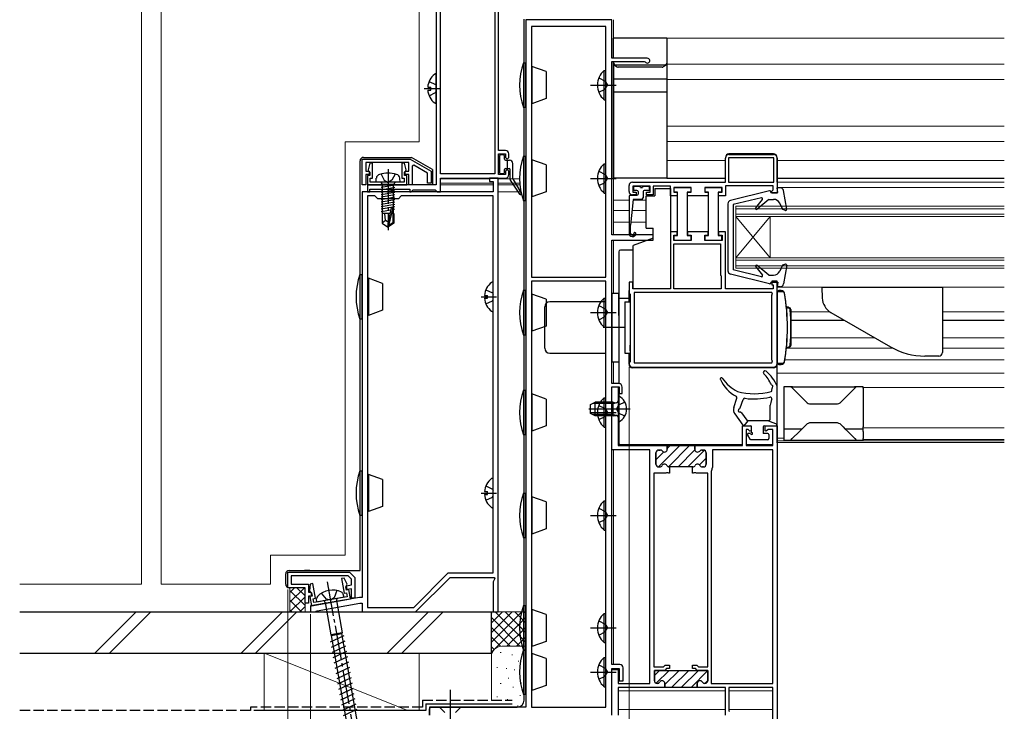
# Model space of a CAD drawing. Extents: x 0 to 1403, y 0 to 2150.
# Drawn here: x 189 to 475, y 267 to 467 of the extents above; entities that cross this region are included whole.
import ezdxf

# ---------------------------------------------------------------- set-up
doc = ezdxf.new("R2010")
doc.units = 0
doc.linetypes.add('YCENTER_1', pattern=[13, 10, -1, 1, -1])
doc.linetypes.add('YHIDDEN_1', pattern=[4, 3, -1])
for name, color, linetype, lineweight in [('YKK_11', 7, 'CONTINUOUS', 30), ('YKK_12', 2, 'CONTINUOUS', 13), ('YKK_13', 4, 'CONTINUOUS', 30), ('YKK_D', 6, 'CONTINUOUS', 13), ('YSS_K', 3, 'CONTINUOUS', 13), ('YSS_KE', 3, 'CONTINUOUS', 30)]:
    doc.layers.add(name, color=color, linetype=linetype, lineweight=lineweight)

msp = doc.modelspace()

# ---------------------------------------------------------------- linework, layer by layer
at = {"layer": 'YKK_11', "linetype": 'ByBlock', "lineweight": -2, "ltscale": 0.5}
for p, q in [((310, 524.5), (310, 419.5)), ((311.2, 422.7), (311.2, 509.3)), ((327, 509.3), (327, 422.7)), ((328.1, 429.5), (328.1, 509.3)), ((336, 467.5), (336, 267.8)), ((361, 467.5), (336, 467.5)), ((361, 456.3), (361, 467.5)), ((337.7, 465.5), (337.7, 392.7)), ((359.3, 465.5), (337.7, 465.5)), ((359.3, 392.7), (359.3, 465.5)), ((371.3, 456.3), (361, 456.3)), ((361, 405), (361, 455.4)), ((361, 455.4), (370.43, 455.4)), ((370.43, 455.4), (370.69, 455.25)), ((330.1, 429.5), (328.1, 429.5)), ((288.5, 427), (302.44, 427)), ((288.5, 419.5), (288.5, 427)), ((302.44, 427), (308.5, 423.5)), ((328.1, 422.5), (328.1, 428.5)), ((328.1, 428.5), (330.1, 428.5)), ((330.1, 428.5), (330.1, 427.5)), ((330.1, 427.5), (330.6, 427)), ((330.6, 427), (331.1, 427.5)), ((331.1, 427.5), (331.1, 428.5)), ((394, 420.3), (394, 427.3)), ((408.1, 427.4), (394.9, 427.4)), ((394.9, 427.4), (394.9, 420.3)), ((395, 428.3), (408, 428.3)), ((408.1, 420.3), (408.1, 427.4)), ((409, 427.3), (409, 417.1)), ((302, 426), (289.5, 426)), ((289.5, 426), (289.5, 423.5)), ((289.5, 423.5), (290.5, 423.5)), ((290.5, 423.5), (290.5, 422.5)), ((301, 422.5), (301, 423.5)), ((301, 423.5), (302, 423.5)), ((302, 423.5), (302, 426)), ((303.5, 425.23), (303, 424.94)), ((303, 424.94), (303, 419.5)), ((307.5, 422.92), (303.5, 425.23)), ((308.5, 423.5), (308.5, 420)), ((330.6, 424), (330.1, 423.5)), ((330.1, 423.5), (330.1, 422.5)), ((331.1, 423.5), (330.6, 424)), ((331.1, 422.5), (331.1, 423.5)), ((290.5, 422.5), (289.5, 422.5)), ((289.5, 422.5), (289.5, 419.5)), ((302, 422.5), (301, 422.5)), ((302, 419.5), (302, 422.5)), ((307.5, 420), (307.5, 422.92)), ((327, 422.7), (311.2, 422.7)), ((311.2, 417.5), (311.2, 421.5)), ((311.2, 421.5), (330.1, 421.5)), ((328, 421.5), (325.5, 421.5)), ((325.5, 421.5), (325.5, 420.5)), ((325.5, 420.5), (326.5, 420.5)), ((326.5, 420.5), (326.5, 417.5)), ((328, 295.5), (328, 421.5)), ((330.1, 422.5), (328.1, 422.5)), ((289.5, 419.5), (288.5, 419.5)), ((310, 419.5), (290, 419.5)), ((290, 419.5), (290, 417.5)), ((290.7, 417.5), (290.7, 418.3)), ((290.7, 418.3), (302.3, 418.3)), ((303, 419.5), (302, 419.5)), ((302.3, 418.3), (302.3, 417.5)), ((302.7, 417.5), (303, 417.8)), ((303, 417.8), (303.3, 418.1)), ((303.3, 418.1), (309.7, 418.1)), ((308.5, 420), (307.5, 420)), ((309.7, 418.1), (310, 417.8)), ((310, 417.8), (310.3, 417.5)), ((366, 417.6), (366, 419.3)), ((367, 420.3), (394, 420.3)), ((372.1, 419.1), (367.1, 419.1)), ((367.1, 419.1), (367.1, 417.4)), ((372.1, 417.4), (372.1, 419.1)), ((378, 419.1), (373, 419.1)), ((373, 419.1), (373, 416.6)), ((378, 416.3), (378, 419.1)), ((384, 418.8), (379, 418.8)), ((379, 418.8), (379, 417.4)), ((379.1, 417.4), (379.1, 418.8)), ((379.1, 418.8), (383.9, 418.8)), ((383.9, 418.8), (383.9, 417.4)), ((384, 417.4), (384, 418.8)), ((393, 418.8), (388, 418.8)), ((388, 418.8), (388, 417.4)), ((388.1, 417.4), (388.1, 418.8)), ((388.1, 418.8), (392.9, 418.8)), ((392.9, 418.8), (392.9, 417.4)), ((393, 417.4), (393, 418.8)), ((407.9, 419.2), (394, 419.2)), ((394, 419.2), (394, 416.3)), ((394.9, 420.3), (408.1, 420.3)), ((407.5, 417.7), (407.7, 417.9)), ((407.5, 417.1), (407.5, 417.7)), ((407.7, 417.9), (407.9, 418.1)), ((407.9, 418.1), (407.9, 419.2)), ((295.54, 417.5), (288.5, 417.5)), ((288.5, 417.5), (288.5, 299.7)), ((290, 417.5), (290.7, 417.5)), ((290, 416.3), (290, 296.8)), ((292.2, 416.3), (290, 416.3)), ((293, 415.5), (292.2, 416.3)), ((299, 415.5), (293, 415.5)), ((295.73, 417.38), (295.54, 417.5)), ((296.27, 417.38), (295.73, 417.38)), ((296.46, 417.5), (296.27, 417.38)), ((326.5, 417.5), (296.46, 417.5)), ((299.8, 416.3), (299, 415.5)), ((326.5, 416.3), (299.8, 416.3)), ((302.3, 417.5), (302.7, 417.5)), ((310.3, 417.5), (311.2, 417.5)), ((326.5, 306.8), (326.5, 416.3)), ((368.1, 416.6), (367, 416.6)), ((367.1, 417.4), (368.1, 417.4)), ((368.1, 417.4), (368.1, 416.6)), ((371.1, 416.6), (371.1, 417.4)), ((371.1, 417.4), (372.1, 417.4)), ((373, 416.6), (371.1, 416.6)), ((380, 416.3), (378, 416.3)), ((379, 417.4), (380, 417.4)), ((380.1, 417.4), (379.1, 417.4)), ((380, 417.4), (380, 416.3)), ((380.1, 404.8), (380.1, 417.4)), ((382.9, 417.4), (382.9, 404.8)), ((383.9, 417.4), (382.9, 417.4)), ((383, 416.3), (383, 417.4)), ((383, 417.4), (384, 417.4)), ((389, 416.3), (383, 416.3)), ((388, 417.4), (389, 417.4)), ((389.1, 417.4), (388.1, 417.4)), ((389, 417.4), (389, 416.3)), ((389.1, 404.8), (389.1, 417.4)), ((391.9, 417.4), (391.9, 404.8)), ((392.9, 417.4), (391.9, 417.4)), ((392, 416.3), (392, 417.4)), ((392, 417.4), (393, 417.4)), ((394, 416.3), (392, 416.3)), ((409, 417.1), (407.5, 417.1)), ((373, 405), (361, 405)), ((361, 361.8), (361, 403.5)), ((361, 403.5), (373, 403.5)), ((373, 403.5), (373, 405)), ((380, 405.9), (378, 405.9)), ((378, 405.9), (378, 389.3)), ((379, 403.4), (379, 404.9)), ((379, 404.9), (380, 404.9)), ((384, 403.4), (379, 403.4)), ((379.1, 403.4), (379.1, 404.8)), ((379.1, 404.8), (380.1, 404.8)), ((383.9, 403.4), (379.1, 403.4)), ((380, 404.9), (380, 405.9)), ((382.9, 404.8), (383.9, 404.8)), ((389.01, 405.9), (383, 405.9)), ((383, 405.9), (383, 404.9)), ((383, 404.9), (384, 404.9)), ((383.9, 404.8), (383.9, 403.4)), ((384, 404.9), (384, 403.4)), ((388.01, 403.4), (388.01, 404.9)), ((388.01, 404.9), (389.01, 404.9)), ((393, 403.4), (388.01, 403.4)), ((388.1, 403.4), (388.1, 404.8)), ((388.1, 404.8), (389.1, 404.8)), ((392.9, 403.4), (388.1, 403.4)), ((389.01, 404.9), (389.01, 405.9)), ((391.9, 404.8), (392.9, 404.8)), ((394, 405.9), (392, 405.9)), ((392, 405.9), (392, 404.9)), ((392, 404.9), (393, 404.9)), ((392.9, 404.8), (392.9, 403.4)), ((393, 404.9), (393, 403.4)), ((394, 389.3), (394, 405.9)), ((379, 389.3), (379, 402.4)), ((379, 402.4), (392.6, 402.4)), ((392.6, 402.4), (392.6, 393.3)), ((337.7, 392.7), (359.3, 392.7)), ((392.6, 393.3), (392.8, 393.1)), ((392.8, 393.1), (392.8, 389.3)), ((359.3, 391.5), (337.7, 391.5)), ((337.7, 391.5), (337.7, 267.8)), ((359.3, 267.8), (359.3, 391.5)), ((367.1, 391.3), (366, 391.3)), ((366, 391.3), (366, 388.1)), ((367.1, 389.3), (367.1, 391.3)), ((378, 389.3), (367.1, 389.3)), ((392.8, 389.3), (379, 389.3)), ((407.9, 389.3), (394, 389.3)), ((409, 391.5), (407.5, 391.5)), ((407.5, 391.5), (407.5, 390.5)), ((407.5, 390.5), (407.9, 390.5)), ((407.9, 390.5), (407.9, 389.3)), ((409, 367.6), (409, 391.5)), ((366, 388.1), (366.3, 387.8)), ((366.3, 387.8), (366.3, 368.1)), ((407.5, 388.3), (367.5, 388.3)), ((367.5, 388.3), (367.5, 367.8)), ((407.65, 387.74), (407.5, 388.3)), ((407.5, 387.48), (407.65, 387.74)), ((407.5, 368.62), (407.5, 387.48)), ((366.3, 368.1), (366, 367.8)), ((366, 367.8), (366, 367.6)), ((367, 366.6), (408, 366.6)), ((367.5, 367.8), (407.5, 367.8)), ((407.65, 368.36), (407.5, 368.62)), ((407.5, 367.8), (407.65, 368.36)), ((363, 361.8), (361, 361.8)), ((361, 342.6), (361, 360.9)), ((361, 360.9), (362.8, 360.9)), ((361, 280.2), (361, 360.9)), ((361, 360.9), (363.1, 360.9)), ((362.8, 360.9), (362.8, 343.8)), ((363.1, 360.9), (363.1, 358.9)), ((364, 358.9), (364, 360.8)), ((363.1, 358.9), (364, 358.9)), ((399, 343.8), (399, 349.5)), ((399, 349.5), (401.5, 349.5)), ((401.5, 349.5), (401.5, 348.1)), ((405.5, 348.1), (405.5, 349.5)), ((405.5, 349.5), (409, 349.5)), ((409, 349.5), (409, 250.5)), ((400.58, 348.5), (400, 348.5)), ((400, 348.5), (400, 343.8)), ((401.13, 347.95), (400.58, 348.5)), ((401.5, 348.1), (401.13, 347.95)), ((405.87, 347.95), (405.5, 348.1)), ((406.42, 348.5), (405.87, 347.95)), ((407.8, 348.5), (406.42, 348.5)), ((407.8, 343.8), (407.8, 348.5)), ((362.8, 343.8), (376.8, 343.8)), ((376.8, 343.8), (377.1, 343.5)), ((377.1, 343.5), (377.1, 342.7)), ((385.1, 342.7), (385.1, 343.8)), ((385.1, 343.8), (399, 343.8)), ((400, 343.8), (407.8, 343.8)), ((372, 342.6), (361, 342.6)), ((372, 274.7), (372, 342.6)), ((373.8, 341.7), (373.8, 338.4)), ((375.05, 342.5), (374.6, 342.5)), ((387.6, 342.5), (387.15, 342.5)), ((388.4, 338.4), (388.4, 341.7)), ((407.8, 342.6), (390.2, 342.6)), ((390.2, 342.6), (390.2, 337.4)), ((407.8, 274.7), (407.8, 342.6)), ((374.6, 337.6), (374.91, 337.6)), ((377.69, 337.6), (377.75, 337.6)), ((377.75, 337.6), (377.75, 335.8)), ((384.45, 335.8), (384.45, 337.6)), ((384.45, 337.6), (384.51, 337.6)), ((387.29, 337.6), (387.6, 337.6)), ((376.64, 335.8), (373.2, 335.8)), ((373.2, 335.8), (373.2, 279.5)), ((376.83, 335.92), (376.64, 335.8)), ((377.37, 335.92), (376.83, 335.92)), ((377.56, 335.8), (377.37, 335.92)), ((377.75, 335.8), (377.56, 335.8)), ((384.64, 335.8), (384.45, 335.8)), ((384.83, 335.92), (384.64, 335.8)), ((385.37, 335.92), (384.83, 335.92)), ((385.56, 335.8), (385.37, 335.92)), ((388.85, 335.8), (385.56, 335.8)), ((388.85, 279.5), (388.85, 335.8)), ((389.91, 336.47), (389.85, 336.3)), ((389.85, 336.3), (389.85, 274.7)), ((266.9, 307), (284.8, 307)), ((266.9, 302.5), (266.9, 307)), ((284.8, 307), (286.3, 305.5)), ((303.46, 296.8), (313.46, 306.8)), ((313.46, 306.8), (326.5, 306.8)), ((284.39, 306), (267.9, 306)), ((267.9, 306), (267.9, 303.5)), ((267.9, 303.5), (272.9, 303.5)), ((272.9, 303.5), (272.9, 301.18)), ((283.93, 303.06), (285.4, 303.32)), ((285.4, 304.98), (284.39, 306)), ((285.4, 303.32), (285.4, 304.98)), ((286.3, 305.5), (286.3, 299.5)), ((304, 295.5), (314, 305.5)), ((314, 305.5), (326.83, 305.5)), ((327.02, 305.16), (326.5, 304.25)), ((326.5, 304.25), (326.5, 295.5)), ((326.83, 305.5), (327.02, 305.16)), ((271.9, 302.5), (266.9, 302.5)), ((271.9, 298), (271.9, 302.5)), ((272.9, 301.18), (273.6, 301.18)), ((273.6, 301.18), (273.78, 300.15)), ((284.12, 301.98), (283.93, 303.06)), ((285.4, 302.2), (284.12, 301.98)), ((285.4, 299.5), (285.4, 302.2)), ((272.9, 298), (271.9, 298)), ((273.78, 300.15), (272.9, 300)), ((272.9, 300), (272.9, 298)), ((287.68, 299.7), (273.5, 297.2)), ((275.37, 295.8), (287.83, 298)), ((286.3, 299.5), (285.4, 299.5)), ((288.5, 299.7), (287.68, 299.7)), ((287.83, 298), (288.5, 298)), ((288.5, 298), (288.5, 295.5)), ((273.5, 297.2), (273.5, 295.5)), ((273.5, 295.5), (274.9, 295.5)), ((274.9, 295.5), (275.16, 295.65)), ((275.16, 295.65), (275.37, 295.8)), ((288.5, 295.5), (304, 295.5)), ((290, 296.8), (303.46, 296.8)), ((326.5, 295.5), (328, 295.5)), ((363.3, 280.2), (361, 280.2)), ((361, 265.5), (361, 279)), ((361, 279), (363.1, 279)), ((361, 265.5), (361, 278.7)), ((361, 278.7), (362.8, 278.7)), ((362.8, 278.7), (362.8, 274.7)), ((363.1, 279), (363.1, 275.5)), ((364.3, 275.5), (364.3, 279.2)), ((373.2, 279.5), (375.99, 279.5)), ((376.4, 278.5), (373.35, 278.5)), ((373.35, 278.5), (373.35, 275.5)), ((375.99, 279.5), (376.49, 280)), ((376.9, 279), (376.4, 278.5)), ((376.49, 280), (377.75, 280)), ((377.75, 279), (376.9, 279)), ((377.75, 280), (377.75, 279)), ((384.45, 279), (384.45, 280)), ((384.45, 280), (385.71, 280)), ((385.3, 279), (384.45, 279)), ((385.8, 278.5), (385.3, 279)), ((385.71, 280), (386.21, 279.5)), ((388.85, 278.5), (385.8, 278.5)), ((386.21, 279.5), (388.85, 279.5)), ((388.85, 275.5), (388.85, 278.5)), ((362.8, 274.7), (372, 274.7)), ((363.1, 275.5), (364.3, 275.5)), ((374.15, 274.7), (374.21, 274.7)), ((376.4, 274.7), (376.4, 273.5)), ((385.8, 273.5), (385.8, 274.7)), ((387.99, 274.7), (388.05, 274.7)), ((389.85, 274.7), (407.8, 274.7)), ((376.4, 273.5), (362.8, 273.5)), ((362.8, 273.5), (362.8, 265.5)), ((394, 273.5), (385.8, 273.5)), ((394, 265.5), (394, 273.5)), ((407.8, 273.5), (395, 273.5)), ((395, 273.5), (395, 266.7)), ((407.8, 251.3), (407.8, 273.5)), ((336, 267.8), (308, 267.8)), ((308, 267.8), (308, 265.5)), ((337.7, 267.8), (359.3, 267.8)), ((395, 266.7), (395.2, 266.5))]:
    msp.add_line(p, q, dxfattribs=at)
at = {"layer": 'YKK_11', "linetype": 'Continuous', "lineweight": 13}
for p, q in [((374.56, 337.6), (380.76, 343.8)), ((377.1, 342.97), (377.93, 343.8)), ((377.43, 337.64), (383.59, 343.8)), ((373.8, 339.67), (376.07, 341.93)), ((380.22, 337.6), (385.12, 342.51)), ((383.05, 337.6), (387.89, 342.45)), ((386.45, 338.18), (388.4, 340.13)), ((373.35, 276.99), (374.86, 278.5)), ((373.92, 274.73), (377.69, 278.5)), ((376.4, 274.39), (380.51, 278.5)), ((378.34, 273.5), (383.34, 278.5)), ((381.17, 273.5), (386.17, 278.5)), ((384, 273.5), (388.82, 278.32)), ((388.03, 274.7), (388.85, 275.52))]:
    msp.add_line(p, q, dxfattribs=at)
at = {"layer": 'YKK_11', "linetype": 'ByBlock', "lineweight": 30, "ltscale": 0.5}
for p, q in [((377.1, 343.5), (376.8, 343.8)), ((376.8, 343.8), (385.1, 343.8)), ((377.1, 342.7), (377.1, 343.5)), ((385.1, 343.8), (385.1, 342.7)), ((373.8, 338.4), (373.8, 341.7)), ((374.6, 342.5), (375.05, 342.5)), ((387.15, 342.5), (387.6, 342.5)), ((388.4, 341.7), (388.4, 338.4)), ((374.91, 337.6), (374.6, 337.6)), ((377.75, 337.6), (377.69, 337.6)), ((384.45, 337.6), (377.75, 337.6)), ((384.51, 337.6), (384.45, 337.6)), ((387.6, 337.6), (387.29, 337.6)), ((373.35, 275.5), (373.35, 278.5)), ((373.35, 278.5), (376.28, 278.5)), ((376.28, 278.5), (385.92, 278.5)), ((385.92, 278.5), (388.85, 278.5)), ((388.85, 278.5), (388.85, 275.5)), ((374.21, 274.7), (374.15, 274.7)), ((376.4, 273.5), (376.4, 274.7)), ((385.8, 274.7), (385.8, 273.8)), ((388.05, 274.7), (387.99, 274.7)), ((386.1, 273.5), (376.4, 273.5))]:
    msp.add_line(p, q, dxfattribs=at)
at = {"layer": 'YKK_11', "linetype": 'ByBlock', "lineweight": -2, "ltscale": 0.5}
for centre, radius, start, end in [((371.3, 455.6), 0.7, 210, 90), ((330.1, 428.5), 1, 0, 90), ((395, 427.3), 1, 90, 180), ((408, 427.3), 1, 0, 90), ((330.1, 422.5), 1, 270, 360), ((367, 419.3), 1, 90, 180), ((367, 417.6), 1, 180, 270), ((367, 367.6), 1, 180, 270), ((408, 367.6), 1, 270, 360), ((363, 360.8), 1, 0, 90), ((374.6, 341.7), 0.8, 90, 180), ((375.05, 341.7), 0.8, 38.6822, 90), ((376.3, 342.7), 0.8, 218.6822, 360), ((385.9, 342.7), 0.8, 180, 321.3178), ((387.15, 341.7), 0.8, 90, 141.3178), ((387.6, 341.7), 0.8, 0, 90), ((374.6, 338.4), 0.8, 180, 270), ((374.91, 338.4), 0.8, 270, 330), ((376.3, 337.6), 0.8, 30, 150), ((377.69, 338.4), 0.8, 210, 270), ((384.51, 338.4), 0.8, 270, 330), ((385.9, 337.6), 0.8, 30, 150), ((387.29, 338.4), 0.8, 210, 270), ((387.6, 338.4), 0.8, 270, 360), ((388.6, 337.4), 1.6, 324.6655, 360), ((363.3, 279.2), 1, 0, 90), ((374.15, 275.5), 0.8, 180, 270), ((374.21, 275.5), 0.8, 270, 330), ((375.6, 274.7), 0.8, 360, 150), ((386.6, 274.7), 0.8, 30, 180), ((387.99, 275.5), 0.8, 210, 270), ((388.05, 275.5), 0.8, 270, 360)]:
    msp.add_arc(centre, radius, start, end, dxfattribs=at)
at = {"layer": 'YKK_11', "linetype": 'ByBlock', "lineweight": 30, "ltscale": 0.5}
for centre, start, end in [((374.6, 341.7), 90, 180), ((375.05, 341.7), 38.6822, 90), ((376.3, 342.7), 218.6822, 360), ((385.9, 342.7), 180, 321.3178), ((387.15, 341.7), 90, 141.3178), ((387.6, 341.7), 0, 90), ((374.6, 338.4), 180, 270), ((374.91, 338.4), 270, 330), ((376.3, 337.6), 30, 150), ((377.69, 338.4), 210, 270), ((384.51, 338.4), 270, 330), ((385.9, 337.6), 30, 150), ((387.29, 338.4), 210, 270), ((387.6, 338.4), 270, 360), ((374.15, 275.5), 180, 270), ((374.21, 275.5), 270, 330), ((375.6, 274.7), 360, 150), ((386.6, 274.7), 30, 180), ((387.99, 275.5), 210, 270), ((388.05, 275.5), 270, 360)]:
    msp.add_arc(centre, 0.8, start, end, dxfattribs=at)
at = {"layer": 'YKK_12'}
for p, q in [((224.4, 303.5), (224.4, 740.59)), ((230.1, 740.59), (230.1, 303.5)), ((305, 432), (305, 567.7)), ((361.5, 467.5), (361.5, 456.3)), ((361.5, 462.1), (475, 462.1)), ((361.5, 455.4), (361.5, 405)), ((376.99, 454.6), (475, 454.6)), ((376.99, 450.1), (475, 450.1)), ((376.99, 436.6), (475, 436.6)), ((283.5, 432), (283.5, 312)), ((283.5, 432), (305, 432)), ((376.99, 432.1), (475, 432.1)), ((376.99, 426.6), (394, 426.6)), ((409, 426.6), (475, 426.6)), ((311.22, 421.31), (325.52, 421.31)), ((327.98, 421.31), (334.21, 421.31)), ((311.2, 420.01), (311.2, 420.01)), ((311.2, 420), (326.5, 420)), ((311.2, 419.5), (326.5, 419.5)), ((328, 420), (334.26, 420)), ((328, 419.51), (333.5, 419.51)), ((328, 419.5), (334.3, 419.5)), ((409, 420.3), (475, 420.3)), ((409, 418.8), (475, 418.8)), ((311.2, 417.51), (313.5, 417.51)), ((328, 417.51), (333.5, 417.51)), ((328, 417.5), (334.6, 417.5)), ((361.5, 415.1), (366, 415.1)), ((367.18, 415.1), (371, 415.1)), ((361.5, 412.1), (366, 412.1)), ((366.86, 412.1), (371, 412.1)), ((397, 395.3), (397, 413.3)), ((397, 413.3), (475, 413.3)), ((397, 412.6), (475, 412.6)), ((397, 411), (475, 411)), ((397, 410.3), (407, 398.3)), ((397, 398.3), (407, 410.3)), ((397, 410.3), (475, 410.3)), ((407, 410.3), (407, 398.3)), ((361.5, 408.7), (366, 408.7)), ((366.5, 408.7), (371, 408.7)), ((361.5, 403.5), (361.5, 388.09)), ((397, 398.3), (475, 398.3)), ((397, 397.6), (475, 397.6)), ((397, 396), (475, 396)), ((397, 395.3), (475, 395.3)), ((409, 389.8), (475, 389.8)), ((413, 382.6), (424.43, 382.6)), ((457, 382.6), (475, 382.6)), ((413, 375.1), (437.41, 375.1)), ((457, 375.1), (475, 375.1)), ((411.69, 372.1), (442.64, 372.1)), ((457, 372.1), (475, 372.1)), ((361.5, 368.09), (361.5, 361.8)), ((411.24, 368.7), (475, 368.7)), ((409, 364.8), (475, 364.8)), ((434, 360.7), (475, 360.7)), ((434, 348.9), (475, 348.9)), ((409, 345.9), (411, 345.9)), ((409, 345.2), (475, 345.2)), ((409, 344.7), (475, 344.7)), ((434, 345.6), (475, 345.6)), ((361.5, 342.6), (361.5, 280.2)), ((261.9, 303.5), (261.9, 312)), ((261.9, 312), (283.5, 312)), ((224.4, 303.5), (189, 303.5)), ((230.1, 303.5), (261.9, 303.5)), ((361.5, 279), (361.5, 278.7)), ((394, 272.5), (362.8, 272.5)), ((407.8, 272.5), (395, 272.5)), ((394, 267.1), (362.8, 267.1)), ((407.8, 267.1), (395, 267.1))]:
    msp.add_line(p, q, dxfattribs=at)
at = {"layer": 'YKK_13'}
for p, q in [((335.5, 269.8), (335.5, 467.7)), ((361.49, 456.3), (361.49, 462.1)), ((376.99, 462.1), (361.49, 462.1)), ((376.99, 462.1), (376.99, 421.5)), ((335.3, 455), (335.3, 442)), ((335.3, 455), (336, 455)), ((336, 442), (336, 455)), ((361.49, 455.4), (361.49, 421.5)), ((361.49, 421.5), (361.49, 455.4)), ((337.7, 453.8), (337.8, 453.9)), ((337.8, 453.9), (337.8, 443.1)), ((341.9, 452.41), (337.8, 453.9)), ((341.9, 452.41), (341.9, 444.59)), ((358.79, 444.25), (358.79, 452.75)), ((358.79, 452.75), (359.3, 452.75)), ((359.3, 444.25), (359.3, 452.75)), ((361.74, 454.26), (362.59, 453.77)), ((361.99, 454.4), (376.49, 454.4)), ((375.64, 453.7), (362.84, 453.7)), ((376.74, 454.26), (375.89, 453.77)), ((310, 443.52), (310, 451.48)), ((361.49, 450.3), (376.99, 450.3)), ((307.51, 447.92), (308.4, 447.92)), ((307.51, 447.07), (308.4, 447.07)), ((308.4, 447.07), (308.4, 447.92)), ((361.49, 446.5), (376.99, 446.5)), ((341.9, 444.59), (337.8, 443.1)), ((358.79, 444.25), (359.3, 444.25)), ((336, 442), (335.3, 442)), ((337.8, 443.1), (337.7, 443.2)), ((287.86, 307.5), (287.86, 426.5)), ((288.86, 427.5), (302.8, 427.5)), ((308.86, 424), (302.8, 427.5)), ((328.35, 427.9), (328.35, 423.1)), ((329.55, 428.2), (328.65, 428.2)), ((329.85, 427), (329.85, 427.9)), ((330.15, 426.7), (331.25, 426.7)), ((330.65, 424.3), (330.65, 426.7)), ((335.3, 427.9), (335.3, 414.9)), ((335.3, 427.9), (336, 427.9)), ((336, 414.9), (336, 427.9)), ((337.7, 426.7), (337.8, 426.8)), ((337.8, 426.8), (337.8, 416)), ((341.9, 425.31), (337.8, 426.8)), ((394, 427.5), (394, 427.35)), ((408, 428.49), (395, 428.49)), ((409, 420.29), (409, 427.5)), ((308.86, 424), (308.86, 419.5)), ((329.85, 423.1), (329.85, 424)), ((330.15, 424.3), (331.15, 424.3)), ((331.45, 421.09), (331.45, 424)), ((332.25, 421.38), (332.25, 425.7)), ((341.9, 425.31), (341.9, 417.49)), ((358.79, 417.15), (358.79, 425.65)), ((358.79, 425.65), (359.3, 425.65)), ((359.3, 417.15), (359.3, 425.65)), ((292.5, 420.3), (292.59, 421.42)), ((293.95, 422.66), (294.85, 420.85)), ((294.85, 420.85), (296, 420.24)), ((297.14, 420.85), (296, 420.24)), ((298.05, 422.66), (297.14, 420.85)), ((299.5, 420.3), (299.4, 421.42)), ((328.65, 422.8), (329.55, 422.8)), ((331.5, 420.93), (334.19, 416.81)), ((332.29, 421.23), (334.62, 417.07)), ((376.99, 421.5), (361.49, 421.5)), ((376.99, 421.5), (394, 421.5)), ((409, 421.5), (475, 421.5)), ((299.5, 420.3), (292.5, 420.3)), ((297.98, 419.6), (294.02, 419.6)), ((294.02, 419.51), (294.51, 419.6)), ((294.02, 418.81), (297.98, 419.51)), ((294.02, 418.11), (297.98, 418.81)), ((294.02, 417.41), (297.98, 418.11)), ((294.27, 419.8), (294.27, 419.6)), ((294.4, 411.2), (294.4, 419.58)), ((297.6, 411.2), (297.6, 419.6)), ((297.73, 419.8), (297.73, 419.6)), ((367.3, 418.79), (367.3, 418.19)), ((367.48, 419.07), (367.32, 418.91)), ((369, 419.09), (367.6, 419.09)), ((368.3, 417.89), (367.6, 417.89)), ((368.6, 417.59), (368.6, 416.79)), ((369.3, 418.79), (369.9, 418.79)), ((370.1, 417.59), (370.1, 415.79)), ((371.6, 419.09), (370.2, 419.09)), ((371.6, 417.89), (370.4, 417.89)), ((371.9, 418.19), (371.9, 418.79)), ((373.5, 418.49), (378, 418.49)), ((373.5, 418.49), (373.5, 416.29)), ((378, 418.49), (378, 389.32)), ((406.83, 417.79), (395.46, 414.99)), ((409.86, 418.7), (409, 418.7)), ((409.2, 417.3), (409, 418.7)), ((411.8, 412.45), (410.85, 417.87)), ((294.02, 416.71), (297.98, 417.41)), ((294.02, 416.01), (297.98, 416.71)), ((294.02, 415.31), (297.98, 416.01)), ((294.02, 414.61), (297.98, 415.31)), ((336, 414.9), (335.3, 414.9)), ((337.8, 416), (337.7, 416.1)), ((341.9, 417.49), (337.8, 416)), ((358.79, 417.15), (359.3, 417.15)), ((366, 416.19), (366, 405.49)), ((366.3, 416.49), (368.3, 416.49)), ((367.2, 415.29), (366.4, 407.79)), ((369.6, 415.29), (367.2, 415.29)), ((371, 406.94), (371, 416.29)), ((371, 416.29), (373.5, 416.29)), ((404.43, 415.79), (396.2, 413.8)), ((402.8, 412.89), (404.74, 415.31)), ((406.6, 415.3), (403.23, 412.47)), ((406.6, 415.3), (407.98, 415.3)), ((407.2, 417.3), (407.2, 417.5)), ((407.2, 417.3), (409.2, 417.3)), ((294.02, 413.91), (297.98, 414.61)), ((294.02, 413.21), (297.98, 413.91)), ((294.02, 412.51), (297.98, 413.21)), ((294.02, 411.81), (296.79, 412.3)), ((296.91, 412.81), (296, 408.81)), ((297.34, 412.91), (296.15, 407.66)), ((297.4, 412.75), (297.4, 408.51)), ((297.4, 412.41), (297.98, 412.51)), ((394.7, 414.02), (394.7, 394.58)), ((396.2, 413.8), (396.2, 394.8)), ((410.7, 412.37), (409.76, 414.21)), ((411.4, 412.12), (410.7, 412.37)), ((296.54, 411.2), (294.3, 411.2)), ((294.3, 411.2), (294.3, 408.35)), ((295.3, 409.2), (294.3, 408.35)), ((295.3, 409.2), (295.1, 411.2)), ((296, 408.7), (295.3, 409.2)), ((297.7, 411.2), (297.4, 411.2)), ((297.7, 411.2), (297.7, 408.35)), ((294.3, 408.35), (295.85, 407.3)), ((296, 408.81), (295.85, 407.3)), ((296.15, 407.3), (295.85, 407.3)), ((295.85, 407.3), (296.15, 407.3)), ((296, 408.81), (296, 407.3)), ((297.4, 408.51), (296.15, 407.66)), ((297.7, 408.35), (296.15, 407.3)), ((296.15, 407.66), (296.15, 407.3)), ((297.7, 408.35), (297.4, 408.51)), ((366.4, 405.49), (366.4, 407.79)), ((371, 406.94), (373, 406.94)), ((373, 403.99), (373, 406.94)), ((373, 403.99), (367.2, 401.88)), ((367.2, 400.6), (363.5, 400.6)), ((367.2, 389.37), (367.2, 401.88)), ((363, 400.1), (363, 361.8)), ((404.43, 392.81), (396.2, 394.8)), ((402.8, 395.71), (404.74, 393.29)), ((406.6, 393.3), (403.23, 396.13)), ((410.6, 396.19), (409.75, 394.43)), ((411.4, 396.48), (410.6, 396.19)), ((411.8, 396.15), (410.85, 390.73)), ((287.8, 393.5), (287.8, 380.5)), ((287.8, 393.5), (288.5, 393.5)), ((288.5, 380.5), (288.5, 393.5)), ((290, 392.1), (290.3, 392.4)), ((290.3, 392.4), (290.3, 381.6)), ((294.4, 390.91), (290.3, 392.4)), ((406.83, 390.81), (395.46, 393.61)), ((406.6, 393.3), (407.95, 393.3)), ((294.4, 390.91), (294.4, 383.09)), ((326.5, 383.02), (326.5, 390.98)), ((407.2, 391.3), (409.2, 391.3)), ((407.2, 391.3), (407.2, 391.1)), ((409.2, 391.3), (409, 389.9)), ((409, 344.6), (409, 391)), ((409.86, 389.9), (409, 389.9)), ((422, 389.8), (457, 389.8)), ((422, 389.78), (422.11, 386.65)), ((457, 389.8), (457, 370.8)), ((324.02, 387.42), (324.9, 387.42)), ((324.02, 386.57), (324.9, 386.57)), ((324.9, 386.57), (324.9, 387.42)), ((335.3, 388.9), (335.3, 375.9)), ((335.3, 388.9), (336, 388.9)), ((336, 375.9), (336, 388.9)), ((337.7, 387.7), (337.8, 387.8)), ((337.8, 387.8), (337.8, 377)), ((341.9, 386.31), (337.8, 387.8)), ((341.9, 386.31), (341.9, 378.49)), ((358.79, 378.15), (358.79, 386.65)), ((358.79, 386.65), (359.3, 386.65)), ((359.3, 378.15), (359.3, 386.65)), ((361, 388.09), (363, 388.09)), ((361, 388.09), (361, 368.09)), ((363, 381.59), (363, 388.09)), ((363, 388.09), (363, 368.09)), ((366, 386.5), (363, 386.5)), ((366, 385.59), (366, 388.79)), ((409, 388.79), (409, 367.39)), ((409, 388.59), (410.66, 388.54)), ((409, 388.09), (409, 388.59)), ((409, 367.84), (409, 388.34)), ((409, 388.09), (409, 368.09)), ((409.5, 388.84), (409.48, 388.84)), ((410.21, 388.82), (409.5, 388.84)), ((341.5, 372.09), (341.5, 384.09)), ((359.3, 385.59), (343, 385.59)), ((359.3, 370.59), (359.3, 385.59)), ((364.8, 385.59), (366.3, 385.59)), ((364.8, 385.59), (364.8, 370.59)), ((366.3, 385.59), (366.3, 370.59)), ((366.3, 383.24), (366.3, 372.94)), ((411.82, 384.12), (411.69, 384.12)), ((411.72, 383.84), (412.52, 383.81)), ((413, 383.31), (413, 372.88)), ((288.5, 380.5), (287.8, 380.5)), ((290.3, 381.6), (290, 381.9)), ((294.4, 383.09), (290.3, 381.6)), ((424.61, 382.49), (441.96, 372.48)), ((341.9, 378.49), (337.8, 377)), ((358.79, 378.15), (359.3, 378.15)), ((413, 380.2), (428.58, 380.2)), ((457, 380.2), (475, 380.2)), ((336, 375.9), (335.3, 375.9)), ((337.8, 377), (337.7, 377.1)), ((366.3, 371.34), (366.3, 372.94)), ((411.82, 372.07), (411.69, 372.06)), ((411.72, 372.35), (412.52, 372.38)), ((343, 370.59), (359.3, 370.59)), ((364.8, 370.59), (366.3, 370.59)), ((366, 367.39), (366, 370.59)), ((456, 369.8), (451.96, 369.8)), ((361, 368.09), (363, 368.09)), ((408, 366.39), (367, 366.39)), ((409, 367.59), (409, 368.09)), ((410.66, 367.65), (409, 367.59)), ((409.5, 367.34), (409.48, 367.34)), ((409.5, 367.34), (410.21, 367.37)), ((392.84, 363.5), (392.8, 363.5)), ((363, 360.82), (363, 344.6)), ((392.5, 363.2), (392.5, 363.2)), ((407.5, 359.79), (407.53, 360.44)), ((409, 350), (409, 361)), ((413, 360.9), (411, 360.9)), ((411, 360.9), (411, 360.44)), ((411, 360.44), (411, 349.24)), ((413.46, 360.44), (413, 360.9)), ((413.5, 360.9), (413, 360.9)), ((413.46, 360.44), (417.41, 356.49)), ((413.5, 360.9), (431.5, 360.9)), ((427.59, 356.49), (431.54, 360.44)), ((432, 360.9), (431.5, 360.9)), ((432, 360.9), (431.54, 360.44)), ((434, 360.9), (432, 360.9)), ((434, 360.44), (434, 360.9)), ((434, 360.44), (434, 349.24)), ((335.3, 359.9), (335.3, 346.9)), ((335.3, 359.9), (336, 359.9)), ((336, 346.9), (336, 359.9)), ((337.7, 358.7), (337.8, 358.8)), ((337.8, 358.8), (337.8, 348)), ((341.9, 357.31), (337.8, 358.8)), ((358.79, 349.15), (358.79, 357.65)), ((358.79, 357.65), (359.3, 357.65)), ((359.3, 349.15), (359.3, 357.65)), ((362.8, 357.99), (362.8, 350.8)), ((396.41, 354.82), (397.35, 357.53)), ((407.5, 359.78), (407.5, 359.78)), ((341.9, 357.31), (341.9, 349.49)), ((354.8, 355.69), (356.2, 356.39)), ((354.8, 353.09), (354.8, 355.69)), ((361.4, 356.02), (355.44, 356.02)), ((361.4, 356.39), (356.2, 356.39)), ((356.2, 352.39), (356.2, 356.39)), ((361.4, 352.39), (361.4, 356.39)), ((361.4, 356.39), (362.21, 356.25)), ((361.4, 356.02), (362.42, 356.26)), ((362.34, 354.39), (362.95, 355.54)), ((364.77, 356.44), (362.95, 355.54)), ((398.3, 354.76), (399.14, 357.18)), ((407, 351.5), (407, 355.5)), ((418.83, 355.9), (426.17, 355.9)), ((366.3, 354.39), (354.31, 354.39)), ((356.2, 352.39), (354.8, 353.09)), ((361.4, 352.77), (355.44, 352.77)), ((361.4, 352.39), (356.2, 352.39)), ((361.4, 352.77), (362.42, 352.53)), ((361.4, 352.39), (362.21, 352.54)), ((362.34, 354.39), (362.95, 353.25)), ((364.77, 352.34), (362.95, 353.25)), ((396.68, 352.99), (399.05, 349.71)), ((398.68, 353.3), (400.19, 351.21)), ((341.9, 349.49), (337.8, 348)), ((358.79, 349.15), (359.3, 349.15)), ((399.46, 349.5), (400.59, 351)), ((399.46, 349.5), (401.3, 349.5)), ((406.5, 351), (400.59, 351)), ((401.6, 347.6), (401.6, 349.2)), ((405, 349.2), (405, 347.3)), ((405.3, 349.5), (408.5, 349.5)), ((406.5, 351), (409, 350)), ((411, 349.24), (411, 348.7)), ((416.3, 348.7), (416.84, 349.24)), ((417.41, 349.81), (416.84, 349.24)), ((426.17, 350.4), (418.83, 350.4)), ((428.16, 349.24), (427.59, 349.81)), ((428.16, 349.24), (428.7, 348.7)), ((434, 348.7), (434, 349.24)), ((336, 346.9), (335.3, 346.9)), ((337.8, 348), (337.7, 348.1)), ((400.44, 346.85), (401.13, 345.65)), ((401.3, 347.3), (400.7, 347.3)), ((406.3, 347.3), (405, 347.3)), ((406.6, 347), (406.6, 345.8)), ((411, 348.7), (416.3, 348.7)), ((411, 348.7), (411, 347.87)), ((411, 347.87), (411, 345.81)), ((415.47, 347.87), (413.41, 345.81)), ((415.47, 347.87), (416.3, 348.7)), ((428.7, 348.7), (434, 348.7)), ((428.7, 348.7), (429.53, 347.87)), ((431.59, 345.81), (429.53, 347.87)), ((434, 347.87), (434, 348.7)), ((434, 347.87), (434, 345.81)), ((363.5, 344.1), (399, 344.1)), ((400, 344.1), (407.8, 344.1)), ((406.3, 345.5), (401.39, 345.5)), ((411, 345.81), (411, 345.4)), ((411, 345.4), (413, 345.4)), ((413, 345.4), (413.41, 345.81)), ((413, 345.4), (413.5, 345.4)), ((413.5, 345.4), (431.5, 345.4)), ((431.5, 345.4), (432, 345.4)), ((431.59, 345.81), (432, 345.4)), ((432, 345.4), (434, 345.4)), ((434, 345.4), (434, 345.81)), ((287.8, 336.5), (287.8, 323.5)), ((287.8, 336.5), (288.5, 336.5)), ((288.5, 323.5), (288.5, 336.5)), ((290, 335.1), (290.3, 335.4)), ((290.3, 335.4), (290.3, 324.6)), ((294.4, 333.91), (290.3, 335.4)), ((294.4, 333.91), (294.4, 326.09)), ((326.5, 326.02), (326.5, 333.98)), ((324.02, 330.42), (324.9, 330.42)), ((324.02, 329.57), (324.9, 329.57)), ((324.9, 329.57), (324.9, 330.42)), ((335.3, 330), (335.3, 317)), ((335.3, 330), (336, 330)), ((336, 317), (336, 330)), ((294.4, 326.09), (290.3, 324.6)), ((337.7, 328.8), (337.8, 328.9)), ((337.8, 328.9), (337.8, 318.1)), ((341.9, 327.41), (337.8, 328.9)), ((341.9, 327.41), (341.9, 319.59)), ((358.79, 319.25), (358.79, 327.75)), ((358.79, 327.75), (359.3, 327.75)), ((359.3, 319.25), (359.3, 327.75)), ((288.5, 323.5), (287.8, 323.5)), ((290.3, 324.6), (290, 324.9)), ((337.8, 318.1), (337.7, 318.2)), ((341.9, 319.59), (337.8, 318.1)), ((358.79, 319.25), (359.3, 319.25)), ((336, 317), (335.3, 317)), ((266.26, 303.5), (266.26, 306.5)), ((267.26, 307.5), (287.86, 307.5)), ((273.26, 307.5), (271.76, 307.5)), ((271.36, 302.5), (267.26, 302.5)), ((278.1, 299.2), (276.65, 300.92)), ((281.08, 301.7), (280.31, 299.59)), ((283.21, 299.72), (282.97, 300.6)), ((275.33, 298.34), (275.25, 299.24)), ((283.21, 299.72), (275.33, 298.34)), ((277.71, 298.25), (279.37, 288.84)), ((279.29, 298.91), (278.1, 299.2)), ((280.31, 299.59), (279.29, 298.91)), ((281.01, 298.83), (282.66, 289.42)), ((335.3, 297.3), (335.3, 284.3)), ((335.3, 297.3), (336, 297.3)), ((336, 284.3), (336, 297.3)), ((337.7, 296.1), (337.8, 296.2)), ((337.8, 296.2), (337.8, 285.4)), ((341.9, 294.71), (337.8, 296.2)), ((341.9, 294.71), (341.9, 286.89)), ((358.79, 286.55), (358.79, 295.05)), ((358.79, 295.05), (359.3, 295.05)), ((359.3, 286.55), (359.3, 295.05)), ((282.66, 289.42), (279.37, 288.84)), ((279.58, 288.65), (282.53, 289.17)), ((282.66, 289.42), (282.53, 289.17)), ((292.94, 230.16), (282.53, 289.17)), ((279.29, 286.8), (283.23, 288.64)), ((279.37, 288.84), (279.58, 288.65)), ((279.56, 285.27), (283.5, 287.11)), ((289.98, 229.64), (279.58, 288.65)), ((341.9, 286.89), (337.8, 285.4)), ((358.79, 286.55), (359.3, 286.55)), ((279.83, 283.74), (283.77, 285.58)), ((280.1, 282.21), (284.04, 284.05)), ((335.3, 284.5), (335.3, 271.5)), ((335.3, 284.5), (336, 284.5)), ((336, 284.3), (335.3, 284.3)), ((336, 271.5), (336, 284.5)), ((337.8, 285.4), (337.7, 285.5)), ((337.7, 283.3), (337.8, 283.4)), ((337.8, 283.4), (337.8, 272.6)), ((341.9, 281.91), (337.8, 283.4)), ((280.37, 280.68), (284.31, 282.52)), ((280.64, 279.15), (284.58, 280.99)), ((341.9, 281.91), (341.9, 274.09)), ((358.79, 273.75), (358.79, 282.25)), ((358.79, 282.25), (359.3, 282.25)), ((359.3, 273.75), (359.3, 282.25)), ((280.91, 277.62), (284.85, 279.46)), ((281.18, 276.1), (285.12, 277.93)), ((281.45, 274.57), (285.39, 276.4)), ((281.72, 273.04), (285.66, 274.87)), ((281.99, 271.51), (285.93, 273.34)), ((282.26, 269.98), (286.2, 271.82)), ((337.8, 272.6), (337.7, 272.7)), ((341.9, 274.09), (337.8, 272.6)), ((358.79, 273.75), (359.3, 273.75)), ((282.53, 268.45), (286.47, 270.29)), ((336, 271.5), (335.3, 271.5)), ((282.8, 266.92), (286.74, 268.76)), ((283.07, 265.39), (287.01, 267.23)), ((308, 265.5), (308, 267.3)), ((308.5, 267.8), (333.5, 267.8)), ((317.1, 267.8), (310.9, 267.8)), ((310.9, 267.8), (312.45, 266.25)), ((317.1, 267.8), (315.55, 266.25))]:
    msp.add_line(p, q, dxfattribs=at)
at = {"layer": 'YKK_13', "linetype": 'YHIDDEN_1'}
for p, q in [((307.92, 449.57), (309.79, 448.64)), ((357.2, 450.57), (359.11, 449.64)), ((359.11, 449.64), (359.72, 448.5)), ((307.92, 445.42), (309.79, 446.35)), ((309.79, 448.64), (310, 448.25)), ((309.79, 446.35), (310, 446.75)), ((357.2, 446.42), (359.11, 447.35)), ((359.11, 447.35), (359.72, 448.5)), ((357.2, 423.47), (359.11, 422.54)), ((359.11, 422.54), (359.72, 421.4)), ((359.11, 420.25), (359.72, 421.4)), ((357.2, 419.32), (359.11, 420.25)), ((324.42, 389.07), (326.29, 388.14)), ((326.29, 388.14), (326.5, 387.75)), ((326.29, 385.85), (326.5, 386.25)), ((324.42, 384.92), (326.29, 385.85)), ((357.2, 384.47), (359.11, 383.54)), ((359.11, 383.54), (359.72, 382.4)), ((357.2, 380.32), (359.11, 381.25)), ((359.11, 381.25), (359.72, 382.4)), ((357.2, 355.47), (359.11, 354.54)), ((357.2, 351.32), (359.11, 352.25)), ((359.11, 354.54), (359.72, 353.4)), ((359.11, 352.25), (359.72, 353.4)), ((324.42, 332.07), (326.29, 331.14)), ((326.29, 331.14), (326.5, 330.75)), ((326.29, 328.85), (326.5, 329.25)), ((324.42, 327.92), (326.29, 328.85)), ((357.2, 325.57), (359.11, 324.64)), ((359.11, 324.64), (359.72, 323.5)), ((359.11, 322.35), (359.72, 323.5)), ((357.2, 321.42), (359.11, 322.35)), ((357.2, 292.87), (359.11, 291.94)), ((359.11, 291.94), (359.72, 290.8)), ((357.2, 288.72), (359.11, 289.65)), ((359.11, 289.65), (359.72, 290.8)), ((357.2, 280.07), (359.11, 279.14)), ((359.11, 279.14), (359.72, 278)), ((359.11, 276.85), (359.72, 278)), ((357.2, 275.92), (359.11, 276.85))]:
    msp.add_line(p, q, dxfattribs=at)
at = {"layer": 'YKK_13', "linetype": 'YCENTER_1'}
for p, q in [((306.5, 447.5), (311.04, 447.5)), ((354.8, 448.5), (362.3, 448.5)), ((296, 424.05), (296, 406.37)), ((354.8, 421.4), (362.3, 421.4)), ((323, 387), (327.54, 387)), ((354.8, 382.4), (362.3, 382.4)), ((364.88, 378.09), (358.44, 378.09)), ((354.8, 353.4), (362.3, 353.4)), ((323, 330), (327.54, 330)), ((354.8, 323.5), (362.3, 323.5)), ((278.36, 304.2), (292.67, 223.02)), ((354.8, 290.8), (362.3, 290.8)), ((354.8, 278), (362.3, 278)), ((314, 272.8), (314, 237.8))]:
    msp.add_line(p, q, dxfattribs=at)
at = {"layer": 'YKK_13', "linetype": 'ByBlock', "lineweight": -2, "ltscale": 0.5}
for p, q in [((290.72, 425.8), (290.21, 423.88)), ((290.21, 423.88), (290.45, 423.5)), ((290.45, 423.5), (290.7, 423.21)), ((291.5, 425.8), (290.72, 425.8)), ((291.5, 421.45), (291.5, 425.8)), ((300.77, 425.8), (300, 425.8)), ((300, 425.8), (300, 421.45)), ((301.29, 423.88), (300.77, 425.8)), ((300.8, 423.21), (301.05, 423.5)), ((301.05, 423.5), (301.29, 423.88)), ((290.7, 422.25), (290, 422.25)), ((290, 422.25), (290, 419.5)), ((290.7, 423.21), (290.7, 422.25)), ((290.8, 420.3), (290.8, 421.45)), ((290.8, 421.45), (291.5, 421.45)), ((300, 421.45), (300.7, 421.45)), ((300.7, 421.45), (300.7, 420.3)), ((300.8, 422.25), (300.8, 423.21)), ((301.5, 422.25), (300.8, 422.25)), ((301.5, 419.5), (301.5, 422.25)), ((290, 419.5), (301.5, 419.5)), ((300.7, 420.3), (290.8, 420.3)), ((273.37, 303.57), (273.19, 301.59)), ((274.13, 303.71), (273.37, 303.57)), ((274.88, 299.42), (274.13, 303.71)), ((283.26, 305.32), (282.5, 305.18)), ((282.5, 305.18), (283.26, 300.9)), ((284.1, 303.51), (283.26, 305.32)), ((283.93, 303.11), (284.1, 303.51)), ((273.19, 301.59), (273.49, 301.26)), ((273.49, 301.26), (273.79, 301.02)), ((273.79, 301.02), (273.96, 300.07)), ((283.26, 300.9), (283.94, 301.02)), ((283.74, 302.77), (283.93, 303.11)), ((283.9, 301.83), (283.74, 302.77)), ((284.59, 301.95), (283.9, 301.83)), ((283.94, 301.02), (284.14, 299.89)), ((285.07, 299.24), (284.59, 301.95)), ((273.96, 300.07), (273.27, 299.95)), ((273.27, 299.95), (273.75, 297.24)), ((273.75, 297.24), (285.07, 299.24)), ((274.2, 299.3), (274.88, 299.42)), ((274.4, 298.17), (274.2, 299.3)), ((284.14, 299.89), (274.4, 298.17))]:
    msp.add_line(p, q, dxfattribs=at)
at = {"layer": 'YKK_13'}
for centre, radius, start, end in [((354.21, 448.5), 20, 161.0344, 198.9656), ((361.99, 454.9), 0.5, 180, 270), ((376.49, 454.9), 0.5, 270, 0), ((362.33, 448.5), 5.53, 129.7941, 230.2059), ((361.99, 454.69), 0.5, 180, 240), ((362.84, 454.2), 0.5, 240, 270), ((375.64, 454.2), 0.5, 270, 300), ((376.49, 454.69), 0.5, 300, 0), ((312.8, 447.5), 5.3, 127.7141, 175.4006), ((309.72, 451.48), 0.274, 0, 127.7141), ((312.8, 447.5), 5.3, 184.5994, 232.2859), ((309.72, 443.52), 0.274, 232.2859, 0), ((288.86, 426.5), 1, 90, 180), ((328.65, 427.9), 0.3, 90, 180), ((329.55, 427.9), 0.3, 0, 90), ((330.15, 427), 0.3, 180, 270), ((331.25, 425.7), 1, 0, 90), ((354.21, 421.4), 20, 161.0344, 198.9656), ((330.15, 424), 0.3, 90, 180), ((331.15, 424), 0.3, 0, 90), ((362.33, 421.4), 5.53, 129.7941, 230.2059), ((293.89, 421.31), 1.3, 105.8809, 175), ((296, 413.9), 9, 74.1191, 105.8809), ((298.1, 421.31), 1.3, 5, 74.1191), ((328.65, 423.1), 0.3, 180, 270), ((329.55, 423.1), 0.3, 270, 0), ((331.75, 421.09), 0.3, 180, 213.2094), ((332.55, 421.38), 0.3, 180, 209.2543), ((293.77, 419.8), 0.5, 0, 90), ((298.23, 419.8), 0.5, 90, 180), ((367.6, 418.79), 0.3, 90, 180), ((367.6, 418.19), 0.3, 180, 270), ((368.3, 417.59), 0.3, 0, 90), ((369, 418.79), 0.3, 0, 90), ((370.2, 418.79), 0.3, 90, 180), ((370.4, 417.59), 0.3, 90, 180), ((371.6, 418.79), 0.3, 0, 90), ((371.6, 418.19), 0.3, 270, 0), ((406.9, 417.5), 0.3, 360, 103.8548), ((409.86, 417.7), 1, 9.9446, 90), ((334.4, 416.95), 0.25, 213.2094, 28.5241), ((366.3, 416.19), 0.3, 90, 180), ((368.3, 416.79), 0.3, 270, 0), ((369.6, 415.79), 0.5, 270, 0), ((395.7, 414.02), 1, 103.8548, 180), ((404.5, 415.5), 0.3, 321.4317, 103.6044), ((407.98, 413.3), 2, 27.1252, 90), ((297.15, 412.75), 0.248, 0, 167.191), ((403.04, 412.7), 0.3, 141.4317, 310), ((411.5, 412.4), 0.3, 250, 9.9446), ((367, 405.49), 1, 180, 347.4459), ((367, 405.49), 0.6, 180, 294.6976), ((367.13, 405.22), 0.3, 294.6976, 16.7141), ((367.7, 405.39), 0.3, 336.9706, 196.7141), ((363.5, 400.1), 0.5, 90, 180), ((403.04, 395.9), 0.3, 50, 218.5683), ((411.5, 396.2), 0.3, 350.0555, 110), ((306.71, 387), 20, 161.0344, 198.9656), ((395.7, 394.58), 1, 180, 256.1452), ((404.5, 393.1), 0.3, 256.3956, 38.5683), ((407.95, 395.3), 2, 270, 334.1662), ((329.3, 387), 5.3, 127.7141, 175.4006), ((326.23, 390.98), 0.274, 0, 127.7141), ((406.9, 391.1), 0.3, 256.1452, 0), ((409.86, 390.9), 1, 270, 350.0555), ((329.3, 387), 5.3, 184.5994, 232.2859), ((354.21, 382.4), 20, 161.0344, 198.9656), ((362.33, 382.4), 5.53, 129.7941, 230.2059), ((409.5, 388.34), 0.5, 92, 180), ((410.17, 387.82), 1, 9.7382, 88), ((410.64, 388.04), 0.5, 9.8704, 88), ((353.5, 378.09), 58.5, 350.1296, 9.8704), ((353.5, 378.09), 58.5, 350.2618, 9.7382), ((427.11, 386.82), 5, 182, 240), ((343, 384.09), 1.5, 90, 180), ((411.78, 383.12), 1, 5.0152, 88), ((412.5, 383.31), 0.5, 360, 88), ((326.23, 383.02), 0.274, 232.2859, 0), ((354.5, 378.09), 58.5, 354.9918, 5.0082), ((343, 372.09), 1.5, 180, 270), ((411.78, 373.07), 1, 272, 354.9848), ((412.5, 372.88), 0.5, 272, 0), ((451.96, 389.8), 20, 240, 270), ((456, 370.8), 1, 270, 0), ((367, 367.39), 1, 180, 270), ((408, 367.39), 1, 270, 0), ((409.5, 367.84), 0.5, 180, 268), ((410.17, 368.37), 1, 272, 350.2618), ((410.64, 368.15), 0.5, 272, 350.1296), ((392.8, 363.2), 0.3, 90, 180), ((392.84, 363.2), 0.3, 34.5866, 90), ((402.97, 370.18), 12, 214.5866, 242.8953), ((405.5, 365), 0.5, 51.7417, 223.9216), ((396.5, 356.33), 12, 25.5228, 43.9216), ((399.62, 357.54), 10, 20.2408, 51.7417), ((393, 363.2), 0.5, 180, 203.7564), ((401.7, 367.02), 10, 203.7564, 242.7179), ((407.78, 361.71), 0.5, 205.5228, 252.4182), ((408.03, 360.42), 0.5, 129.4367, 177.6263), ((407.55, 361), 0.25, 309.4367, 72.4182), ((354.21, 353.4), 20, 161.0344, 198.9656), ((362.33, 353.4), 5.53, 129.7941, 230.2059), ((362.95, 357.99), 0.154, 62.719, 180), ((361.1, 354.39), 4.2, 297.281, 62.719), ((396.88, 357.69), 0.5, 340.822, 62.7179), ((402.37, 376.83), 18, 254.3001, 285.8332), ((399.61, 357.02), 0.5, 82.0735, 160.822), ((402.37, 376.83), 19.5, 262.0735, 283.3831), ((407, 357.37), 0.5, 332.5958, 103.3831), ((407.2, 359.8), 0.3, 285.8332, 357.6263), ((362.3, 356.74), 0.5, 259.909, 0), ((398.3, 354.16), 2, 160.822, 215.8657), ((397.83, 354.93), 0.5, 291.9403, 340.822), ((411, 355.3), 4, 152.5958, 177.1396), ((418.83, 357.9), 2, 225, 270), ((426.17, 357.9), 2, 270, 315), ((362.3, 352.05), 0.5, 0, 100.091), ((398.2, 354), 0.5, 111.9403, 274.1235), ((398.27, 353), 0.5, 35.8657, 94.1235), ((362.95, 350.8), 0.154, 180, 297.281), ((399.46, 350), 0.5, 215.8657, 270), ((400.59, 351.5), 0.5, 215.8657, 270), ((401.3, 349.2), 0.3, 360, 90), ((405.3, 349.2), 0.3, 90, 180), ((406.5, 351.5), 0.5, 270, 0), ((408.5, 350), 0.5, 270, 0), ((418.83, 348.4), 2, 90, 135), ((426.17, 348.4), 2, 45, 90), ((400.7, 347), 0.3, 90, 210), ((401.6, 347.3), 0.3, 180, 90), ((406.3, 347), 0.3, 360, 90), ((363.5, 344.6), 0.5, 180, 270), ((401.39, 345.8), 0.3, 210, 270), ((406.3, 345.8), 0.3, 270, 360), ((306.71, 330), 20, 161.0344, 198.9656), ((329.3, 330), 5.3, 127.7141, 175.4006), ((326.23, 333.98), 0.274, 0, 127.7141), ((329.3, 330), 5.3, 184.5994, 232.2859), ((354.21, 323.5), 20, 161.0344, 198.9656), ((362.33, 323.5), 5.53, 129.7941, 230.2059), ((326.23, 326.02), 0.274, 232.2859, 0), ((267.26, 306.5), 1, 90, 180), ((267.26, 303.5), 1, 180, 270), ((279.83, 295.83), 6, 63.7246, 136.2754), ((281.87, 300.23), 1.16, 18.5284, 57.8411), ((276.41, 299.27), 1.16, 142.1589, 181.4716), ((277.21, 298.16), 0.5, 10, 100), ((281.5, 298.91), 0.5, 100, 190), ((354.21, 290.8), 20, 161.0344, 198.9656), ((362.33, 290.8), 5.53, 129.7941, 230.2059), ((354.21, 278), 20, 161.0344, 198.9656), ((362.33, 278), 5.53, 129.7941, 230.2059), ((333.5, 269.8), 2, 270, 0), ((308.5, 267.3), 0.5, 90, 180)]:
    msp.add_arc(centre, radius, start, end, dxfattribs=at)
for centre, major_axis, start_param, end_param in [((395, 427.49), (-0.709, 0.709), -0.784029, 0.784029), ((408, 427.49), (0.709, 0.709), 5.499157, 7.067214)]:
    msp.add_ellipse(centre, major_axis=major_axis, ratio=0.997265, start_param=start_param, end_param=end_param, dxfattribs=at)
at = {"layer": 'YKK_D'}
for p, q in [((366, 366.6), (366, 224.5)), ((409, 366.6), (409, 224.5)), ((266.9, 302), (266.9, 84)), ((266.9, 302), (266.9, 59)), ((273.5, 294.8), (273.5, 84)), ((273.5, 294.8), (273.5, 84))]:
    msp.add_line(p, q, dxfattribs=at)
at = {"layer": 'YSS_K'}
for p, q in [((267.35, 302.5), (267.5, 302.35)), ((267.5, 301.13), (268.87, 302.5)), ((267.5, 298.31), (271.68, 302.49)), ((267.5, 295.65), (267.5, 302.35)), ((271.9, 297.29), (267.5, 301.69)), ((271.9, 300.12), (269.52, 302.5)), ((267.5, 295.48), (271.9, 299.88)), ((270.87, 295.5), (267.5, 298.86)), ((271.9, 298.3), (271.9, 295.5)), ((222.86, 295.5), (210.86, 283.5)), ((227.11, 295.5), (215.11, 283.5)), ((265.29, 295.5), (253.29, 283.5)), ((269.53, 295.5), (257.53, 283.5)), ((267.35, 295.5), (267.5, 295.65)), ((268.04, 295.5), (267.5, 296.04)), ((270.35, 295.5), (271.9, 297.05)), ((295.72, 283.5), (307.72, 295.5)), ((311.96, 295.5), (299.96, 283.5)), ((326, 295.5), (336, 295.5)), ((326, 282.5), (326, 295.5)), ((334.86, 295.5), (326, 286.64)), ((332.03, 295.5), (326, 289.47)), ((329.2, 295.5), (326, 292.3)), ((326.37, 295.5), (326, 295.13)), ((336, 286.64), (327.14, 295.5)), ((336, 289.47), (329.97, 295.5)), ((336, 292.3), (332.8, 295.5)), ((336, 295.13), (335.63, 295.5)), ((336, 293.81), (326, 283.81)), ((334.31, 285.5), (326, 293.81)), ((331.49, 285.5), (326, 290.99)), ((336, 290.99), (330.51, 285.5)), ((328.67, 285.48), (326, 288.16)), ((336, 288.16), (333.34, 285.5)), ((301.75, 266.8), (260, 283.5)), ((260, 283.5), (260, 266.8)), ((305, 283.5), (260, 283.5)), ((305, 283.5), (305, 266.8)), ((326.79, 284.53), (326, 285.33)), ((328.81, 283.67), (328.61, 283.67)), ((329, 285.5), (336, 285.5)), ((326, 269.72), (326, 282.5)), ((332.14, 283), (331.94, 283)), ((334, 281.17), (333.8, 281.17)), ((327.8, 279.33), (327.6, 279.33)), ((330.47, 279), (330.27, 279)), ((332.81, 278.67), (332.61, 278.67)), ((328.81, 274.66), (328.61, 274.66)), ((331.08, 276.21), (330.88, 276.21)), ((334.78, 274.74), (334.58, 274.74)), ((332.48, 273.66), (332.28, 273.66)), ((327.8, 270.82), (327.6, 270.82)), ((330.81, 269.99), (330.61, 269.99)), ((334.48, 271.15), (334.28, 271.15)), ((333.81, 268.15), (333.61, 268.15))]:
    msp.add_line(p, q, dxfattribs=at)
for centre, start, end in [((329, 282.5), 90, 180), ((329, 270.5), 180, 193.5913)]:
    msp.add_arc(centre, 3, start, end, dxfattribs=at)
at = {"layer": 'YSS_KE'}
for p, q in [((189, 295.5), (326, 295.5)), ((326, 283.5), (326, 295.5)), ((189, 283.5), (326, 283.5)), ((307, 266.8), (257, 266.8)), ((307, 268.8), (332, 268.8)), ((307, 268.8), (307, 266.8))]:
    msp.add_line(p, q, dxfattribs=at)
at = {"layer": 'YSS_KE', "linetype": 'YHIDDEN_1'}
for p, q in [((306, 269.8), (332, 269.8)), ((306, 269.8), (306, 267.8)), ((256, 266.8), (189, 266.8)), ((306, 267.8), (256, 267.8)), ((256, 267.8), (256, 266.8))]:
    msp.add_line(p, q, dxfattribs=at)

doc.saveas('drawing.dxf')
